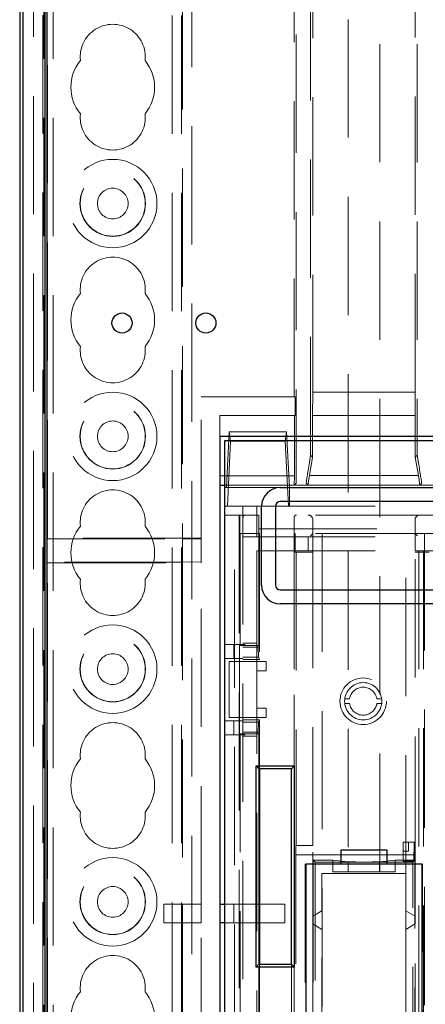
# Model space of a CAD drawing. Units: millimetres. Extents: x 11 to 205, y 5 to 292.
# Drawn here: x 62 to 66, y 183 to 194 of the extents above; entities that cross this region are included whole.
import ezdxf

# ---------------------------------------------------------------- set-up
doc = ezdxf.new("R2010")
doc.units = ezdxf.units.MM
doc.linetypes.add('HIDDEN', pattern=[1.905, 1.27, -0.635])

msp = doc.modelspace()

# ---------------------------------------------------------------- linework, layer by layer
at = {"color": 7, "linetype": 'HIDDEN', "lineweight": 18}
for p, q in [((63.604, 224.337), (63.604, 134.337)), ((63.704, 224.337), (63.704, 134.337)), ((65.494, 224.295), (65.494, 184.66)), ((65.834, 184.66), (65.834, 224.295)), ((62.224, 134.337), (62.224, 216.65)), ((63.714, 215.072), (63.714, 188.237)), ((63.814, 213.622), (63.814, 134.337)), ((62.114, 161.242), (62.114, 212.382)), ((62.214, 162.11), (62.214, 211.514)), ((64.936, 208.891), (64.936, 189.033)), ((65.091, 189.135), (65.091, 208.789)), ((66.236, 208.789), (66.236, 189.135)), ((64.914, 189.762), (64.914, 208.622)), ((62.255, 188.237), (62.255, 207.788)), ((62.264, 188.245), (62.264, 198.637)), ((65.114, 196.788), (65.114, 189.812)), ((66.214, 189.812), (66.214, 196.788)), ((62.324, 134.337), (62.324, 194.994)), ((63.914, 189.762), (64.914, 189.762)), ((63.914, 188.245), (63.914, 189.762)), ((64.925, 189.762), (64.914, 189.762)), ((64.925, 189.762), (64.925, 189.562)), ((65.114, 189.812), (65.112, 189.562)), ((66.214, 189.812), (65.114, 189.812)), ((66.216, 189.562), (66.214, 189.812)), ((64.114, 189.562), (64.114, 189.337)), ((64.114, 189.562), (64.916, 189.562)), ((64.916, 188.914), (64.916, 189.562)), ((64.925, 189.562), (64.916, 189.562)), ((65.112, 189.562), (66.216, 189.562)), ((65.112, 189.562), (65.112, 189.114)), ((66.216, 189.114), (66.216, 189.562)), ((64.186, 188.787), (64.216, 189.387)), ((64.216, 189.387), (64.833, 189.387)), ((64.216, 189.387), (64.231, 189.286)), ((64.833, 189.387), (64.818, 189.286)), ((64.863, 188.792), (64.833, 189.387)), ((64.231, 189.286), (64.196, 188.587)), ((64.231, 189.286), (64.818, 189.286)), ((64.818, 189.286), (64.854, 188.587)), ((65.091, 189.135), (65.074, 189.033)), ((65.078, 188.915), (65.112, 189.114)), ((65.112, 189.114), (65.091, 189.135)), ((66.236, 189.135), (66.216, 189.114)), ((66.216, 189.114), (66.249, 188.915)), ((66.253, 189.033), (66.236, 189.135)), ((64.916, 188.914), (64.114, 188.914)), ((64.915, 188.813), (64.916, 188.914)), ((65.078, 188.915), (65.062, 188.813)), ((66.249, 188.915), (65.078, 188.915)), ((66.265, 188.813), (66.249, 188.915)), ((64.114, 188.813), (64.915, 188.813)), ((64.164, 188.811), (73.965, 188.811)), ((64.164, 188.787), (64.764, 188.787)), ((64.864, 188.792), (64.863, 188.792)), ((64.863, 188.792), (64.863, 188.587)), ((64.864, 188.792), (64.864, 188.787)), ((64.864, 188.587), (64.864, 188.787)), ((64.935, 188.833), (64.915, 188.813)), ((65.043, 188.833), (65.062, 188.813)), ((65.062, 188.813), (66.265, 188.813)), ((66.265, 188.813), (66.285, 188.833)), ((64.164, 188.587), (64.364, 188.587)), ((64.364, 188.587), (64.364, 166.817)), ((64.514, 188.587), (64.364, 188.587)), ((64.514, 188.587), (64.514, 188.257)), ((64.514, 188.587), (66.644, 188.587)), ((64.272, 188.492), (64.189, 188.492)), ((64.272, 169.492), (64.272, 188.492)), ((64.272, 188.492), (64.323, 188.492)), ((64.323, 188.492), (64.323, 169.492)), ((64.33, 188.492), (64.323, 188.492)), ((64.33, 188.492), (64.33, 188.292)), ((64.534, 188.492), (64.33, 188.492)), ((66.414, 188.492), (64.534, 188.492)), ((64.534, 188.342), (64.534, 188.492)), ((64.914, 188.467), (64.914, 185.797)), ((64.534, 188.292), (64.534, 188.342)), ((64.534, 188.342), (66.414, 188.342)), ((65.114, 188.442), (65.114, 188.292)), ((66.214, 188.292), (66.214, 188.442)), ((62.264, 188.241), (62.255, 188.237)), ((62.255, 188.237), (63.714, 188.237)), ((62.264, 188.245), (62.264, 188.241)), ((63.914, 188.245), (62.264, 188.245)), ((63.714, 188.237), (63.714, 187.987)), ((63.914, 188.233), (63.714, 188.237)), ((63.914, 188.245), (63.914, 188.233)), ((63.914, 187.99), (63.914, 188.233)), ((64.33, 188.292), (64.534, 188.292)), ((64.334, 188.292), (64.334, 187.092)), ((64.364, 188.257), (64.514, 188.257)), ((64.514, 188.257), (66.464, 188.257)), ((66.414, 188.292), (64.534, 188.292)), ((64.534, 187.092), (64.534, 188.292)), ((64.542, 188.292), (64.542, 186.942)), ((64.915, 169.692), (64.915, 188.292)), ((64.924, 188.292), (64.924, 188.092)), ((65.064, 188.107), (65.064, 188.257)), ((65.114, 188.292), (65.089, 188.267)), ((65.114, 188.092), (65.114, 188.292)), ((65.214, 188.292), (65.214, 169.692)), ((66.114, 184.642), (66.114, 188.292)), ((66.214, 188.292), (66.214, 188.107)), ((66.214, 188.292), (66.239, 188.267)), ((66.314, 188.292), (66.314, 188.092)), ((64.514, 186.917), (64.514, 188.107)), ((64.514, 188.107), (66.214, 188.107)), ((64.924, 188.092), (64.935, 188.092)), ((64.935, 188.092), (64.935, 184.942)), ((64.935, 188.092), (65.114, 188.092)), ((65.114, 184.942), (65.114, 188.092)), ((66.214, 184.842), (66.214, 188.107)), ((66.214, 188.107), (66.254, 188.107)), ((66.314, 188.092), (66.214, 188.092)), ((66.304, 188.107), (66.254, 188.107)), ((66.254, 188.107), (66.254, 169.867)), ((66.304, 188.107), (67.676, 188.107)), ((66.304, 188.107), (66.304, 169.867)), ((66.314, 169.892), (66.314, 188.092)), ((66.314, 188.092), (66.364, 188.092)), ((62.255, 187.987), (62.264, 187.982)), ((62.255, 187.203), (62.255, 187.987)), ((63.714, 187.987), (62.255, 187.987)), ((62.264, 187.982), (62.264, 187.978)), ((62.264, 187.978), (63.914, 187.978)), ((62.264, 178.87), (62.264, 187.978)), ((63.714, 187.987), (63.914, 187.99)), ((63.714, 187.987), (63.714, 184.311)), ((63.914, 187.99), (63.914, 187.978)), ((63.914, 184.311), (63.914, 187.978)), ((62.255, 187.203), (62.264, 187.212)), ((62.264, 187.203), (62.255, 187.203)), ((64.364, 187.102), (64.164, 187.102)), ((64.264, 186.952), (64.264, 187.102)), ((64.328, 187.092), (64.328, 186.142)), ((64.528, 187.092), (64.328, 187.092)), ((64.514, 187.117), (64.364, 187.117)), ((64.364, 187.102), (64.389, 187.102)), ((64.364, 187.073), (64.528, 187.073)), ((64.528, 187.073), (64.528, 187.092)), ((64.528, 187.092), (64.534, 187.092)), ((64.528, 187.073), (64.53, 186.966)), ((62.264, 187.062), (62.255, 187.062)), ((62.255, 187.062), (62.255, 178.862)), ((64.53, 186.966), (64.364, 186.966)), ((64.53, 186.966), (64.542, 186.942)), ((64.364, 186.952), (64.164, 186.952)), ((64.214, 186.317), (64.214, 186.917)), ((64.214, 186.917), (64.364, 186.917)), ((64.542, 186.942), (64.364, 186.942)), ((64.514, 186.917), (64.364, 186.917)), ((64.514, 186.817), (64.514, 186.917)), ((64.514, 186.917), (64.614, 186.917)), ((64.614, 186.917), (64.614, 186.817)), ((64.514, 186.417), (64.514, 186.817)), ((64.614, 186.817), (64.514, 186.817)), ((65.458, 186.517), (65.508, 186.517)), ((65.508, 186.467), (65.458, 186.467)), ((65.804, 186.517), (65.855, 186.517)), ((65.855, 186.467), (65.804, 186.467)), ((64.514, 186.417), (64.614, 186.417)), ((64.514, 186.317), (64.514, 186.417)), ((64.614, 186.417), (64.614, 186.317)), ((64.364, 186.281), (64.164, 186.281)), ((64.364, 186.317), (64.214, 186.317)), ((64.264, 186.131), (64.264, 186.281)), ((64.514, 186.317), (64.364, 186.317)), ((64.542, 186.292), (64.364, 186.292)), ((64.364, 186.268), (64.53, 186.268)), ((64.514, 182.117), (64.514, 186.317)), ((64.614, 186.317), (64.514, 186.317)), ((64.53, 186.268), (64.528, 186.161)), ((64.542, 186.292), (64.53, 186.268)), ((64.542, 186.292), (64.542, 185.767)), ((64.364, 186.131), (64.164, 186.131)), ((64.328, 186.142), (64.528, 186.142)), ((64.334, 186.142), (64.334, 182.292)), ((64.528, 186.161), (64.364, 186.161)), ((64.389, 186.131), (64.364, 186.131)), ((64.514, 186.117), (64.364, 186.117)), ((64.528, 186.142), (64.528, 186.161)), ((64.528, 186.142), (64.534, 186.142)), ((64.534, 185.767), (64.534, 186.142)), ((66.144, 184.98), (66.084, 184.98)), ((66.084, 184.98), (66.084, 184.88)), ((66.144, 184.88), (66.144, 184.98)), ((66.144, 184.98), (66.206, 184.98)), ((66.201, 184.776), (66.205, 184.98)), ((66.206, 184.98), (66.206, 184.78)), ((64.933, 184.942), (64.935, 184.942)), ((64.933, 184.942), (64.933, 179.792)), ((65.114, 184.942), (64.935, 184.942)), ((65.114, 179.792), (65.114, 184.942)), ((66.084, 184.88), (66.144, 184.88)), ((66.084, 184.88), (66.084, 184.78)), ((64.933, 179.892), (64.933, 184.842)), ((64.933, 184.842), (66.214, 184.842)), ((65.039, 184.742), (65.034, 184.742)), ((65.034, 184.742), (65.034, 179.992)), ((65.113, 184.182), (65.113, 184.742)), ((65.328, 184.785), (65.117, 184.785)), ((65.117, 184.785), (65.117, 184.742)), ((65.117, 184.785), (65.139, 184.763)), ((65.117, 184.742), (65.117, 180.242)), ((66.189, 184.763), (65.139, 184.763)), ((65.139, 184.763), (65.139, 180.463)), ((65.328, 184.785), (65.496, 184.768)), ((65.328, 184.742), (65.328, 184.785)), ((65.328, 184.66), (65.328, 184.742)), ((65.496, 184.66), (65.496, 184.768)), ((65.831, 184.768), (65.999, 184.785)), ((65.831, 184.66), (65.831, 184.768)), ((66.21, 184.785), (65.999, 184.785)), ((65.999, 184.742), (65.999, 184.785)), ((65.999, 184.66), (65.999, 184.742)), ((66.084, 184.78), (66.084, 184.776)), ((66.084, 184.78), (66.206, 184.78)), ((66.084, 184.776), (66.201, 184.776)), ((66.201, 184.776), (66.189, 184.763)), ((66.189, 180.463), (66.189, 184.763)), ((66.21, 184.785), (66.206, 184.78)), ((66.21, 184.742), (66.21, 184.785)), ((66.21, 180.242), (66.21, 184.742)), ((66.214, 184.842), (66.214, 184.742)), ((66.214, 184.742), (66.214, 184.182)), ((66.294, 184.742), (66.289, 184.742)), ((66.289, 179.992), (66.289, 184.742)), ((66.294, 179.992), (66.294, 184.742)), ((65.213, 184.642), (65.213, 184.242)), ((66.114, 184.642), (65.213, 184.642)), ((65.328, 184.66), (65.999, 184.66)), ((66.114, 184.242), (66.114, 184.642)), ((63.514, 184.311), (63.914, 184.311)), ((63.514, 184.311), (63.514, 184.111)), ((63.714, 184.111), (63.714, 184.311)), ((63.914, 184.111), (63.914, 184.311)), ((64.164, 184.311), (64.264, 184.311)), ((64.264, 184.311), (64.264, 184.111)), ((64.264, 184.311), (64.814, 184.311)), ((64.814, 184.311), (64.814, 184.111)), ((65.213, 184.242), (65.113, 184.182)), ((66.214, 184.182), (66.114, 184.242)), ((66.114, 184.042), (66.114, 184.242)), ((63.914, 184.111), (63.514, 184.111)), ((63.714, 184.111), (63.714, 178.862)), ((63.914, 178.87), (63.914, 184.111)), ((64.264, 184.111), (64.164, 184.111)), ((64.814, 184.111), (64.264, 184.111)), ((65.113, 184.102), (65.113, 184.182)), ((66.214, 184.182), (66.214, 184.102)), ((65.113, 184.102), (65.113, 182.407)), ((65.213, 184.042), (65.113, 184.102)), ((65.213, 182.467), (65.213, 184.042)), ((66.214, 184.102), (66.114, 184.042)), ((66.114, 184.042), (66.114, 182.467)), ((66.214, 182.407), (66.214, 184.102)), ((64.534, 182.367), (64.534, 183.667)), ((64.542, 183.667), (64.542, 182.142)), ((64.884, 183.667), (64.884, 182.367)), ((64.914, 183.637), (64.914, 176.297))]:
    msp.add_line(p, q, dxfattribs=at)
at = {"color": 7, "linetype": 'Continuous', "lineweight": 25}
for p, q in [((61.964, 211.512), (61.964, 162.162)), ((61.999, 209.304), (61.999, 164.37)), ((62.237, 164.485), (62.237, 194.225)), ((62.259, 164.507), (62.259, 194.214)), ((74.014, 189.337), (64.114, 189.337)), ((64.114, 189.337), (64.114, 165.237)), ((73.965, 189.287), (64.164, 189.287)), ((64.164, 189.287), (64.164, 165.287)), ((64.114, 188.811), (64.164, 188.811)), ((64.764, 188.787), (73.365, 188.787)), ((64.564, 187.737), (64.564, 188.587)), ((64.714, 188.587), (64.714, 187.737)), ((73.365, 188.637), (64.764, 188.637)), ((64.764, 187.687), (73.365, 187.687)), ((73.365, 187.537), (64.764, 187.537)), ((64.504, 183.637), (64.504, 185.797)), ((64.534, 185.767), (64.504, 185.797)), ((64.504, 185.797), (64.914, 185.797)), ((64.534, 185.767), (64.534, 183.667)), ((64.884, 185.767), (64.534, 185.767)), ((64.542, 185.767), (64.542, 183.667)), ((64.914, 185.797), (64.884, 185.767)), ((64.884, 183.667), (64.884, 185.767)), ((64.914, 185.797), (64.914, 183.637)), ((65.914, 184.892), (65.414, 184.892)), ((65.414, 184.892), (65.414, 184.742)), ((65.914, 184.742), (65.914, 184.892)), ((65.414, 184.742), (65.039, 184.742)), ((65.039, 184.742), (65.039, 179.992)), ((65.914, 184.742), (65.414, 184.742)), ((66.289, 184.742), (65.914, 184.742)), ((66.289, 179.992), (66.289, 184.742)), ((64.114, 184.311), (64.164, 184.311)), ((64.164, 184.111), (64.114, 184.111)), ((64.534, 183.667), (64.504, 183.637)), ((64.914, 183.637), (64.504, 183.637)), ((64.534, 183.667), (64.884, 183.667)), ((64.914, 183.637), (64.884, 183.667))]:
    msp.add_line(p, q, dxfattribs=at)
at = {"color": 7, "linetype": 'HIDDEN', "lineweight": 18}
for centre, radius in [((62.964, 191.837), 0.475), ((62.964, 191.837), 0.352), ((62.964, 191.837), 0.35), ((62.964, 191.837), 0.165), ((62.964, 189.337), 0.475), ((62.964, 189.337), 0.352), ((62.964, 189.337), 0.35), ((62.964, 189.337), 0.165), ((62.964, 186.837), 0.475), ((62.964, 186.837), 0.352), ((62.964, 186.837), 0.35), ((62.964, 186.837), 0.165), ((65.656, 186.492), 0.25), ((65.656, 186.492), 0.2), ((62.964, 184.337), 0.475), ((62.964, 184.337), 0.352), ((62.964, 184.337), 0.35), ((62.964, 184.337), 0.165)]:
    msp.add_circle(centre, radius, dxfattribs=at)
at = {"color": 7, "linetype": 'Continuous', "lineweight": 25}
for centre in [(63.064, 190.554), (63.965, 190.554)]:
    msp.add_circle(centre, 0.108, dxfattribs=at)
at = {"color": 7, "linetype": 'HIDDEN', "lineweight": 18}
for centre, radius, start, end in [((62.964, 193.412), 0.35, 353.5326, 186.4674), ((62.964, 193.087), 0.45, 140.6085, 219.3915), ((62.964, 193.087), 0.45, 320.6085, 39.3915), ((62.964, 192.762), 0.35, 173.5326, 6.4674), ((62.964, 190.912), 0.35, 353.5326, 186.4674), ((62.964, 190.587), 0.45, 140.6085, 219.3915), ((62.964, 190.587), 0.45, 320.6085, 39.3915), ((62.964, 190.262), 0.35, 173.5326, 6.4674), ((62.964, 188.412), 0.35, 353.5326, 186.4674), ((64.189, 188.467), 0.025, 90, 180), ((64.389, 188.467), 0.025, 90, 180), ((64.939, 188.467), 0.025, 90, 180), ((65.064, 188.442), 0.05, 0, 90), ((66.264, 188.442), 0.05, 90, 180), ((62.964, 188.087), 0.45, 140.6085, 219.3915), ((62.964, 188.087), 0.45, 320.6085, 39.3915), ((62.964, 187.762), 0.35, 173.5326, 6.4674), ((65.656, 186.492), 0.15, 9.5941, 170.4059), ((65.656, 186.492), 0.15, 189.5941, 350.4059), ((62.964, 185.912), 0.35, 353.5326, 186.4674), ((62.964, 185.587), 0.45, 140.6085, 219.3915), ((62.964, 185.587), 0.45, 320.6085, 39.3915), ((62.964, 185.262), 0.35, 173.5326, 6.4674), ((62.964, 183.412), 0.35, 353.5326, 186.4674), ((62.964, 183.087), 0.45, 140.6085, 219.3915), ((62.964, 183.087), 0.45, 320.6085, 39.3915)]:
    msp.add_arc(centre, radius, start, end, dxfattribs=at)
at = {"color": 7, "linetype": 'Continuous', "lineweight": 25}
for centre, radius, start, end in [((64.764, 188.587), 0.2, 90, 180), ((64.764, 188.587), 0.05, 90, 180), ((64.764, 187.737), 0.2, 180, 270), ((64.764, 187.737), 0.05, 180, 270)]:
    msp.add_arc(centre, radius, start, end, dxfattribs=at)
at = {"color": 7, "linetype": 'HIDDEN', "lineweight": 18}
for centre, major_axis, ratio, start_param, end_param in [((64.935, 189.033), (0, 0.2), 0.008727, 3.150319, 4.712389), ((65.076, 189.033), (0.033, 0.2), 0.009906, 1.572448, 3.134517), ((66.251, 189.033), (-0.033, 0.2), 0.009906, 3.148668, 4.710738), ((65.664, 184.768), (0.17, 0), 0.017455, 3.316126, 6.108652)]:
    msp.add_ellipse(centre, major_axis=major_axis, ratio=ratio, start_param=start_param, end_param=end_param, dxfattribs=at)

doc.saveas('drawing.dxf')
